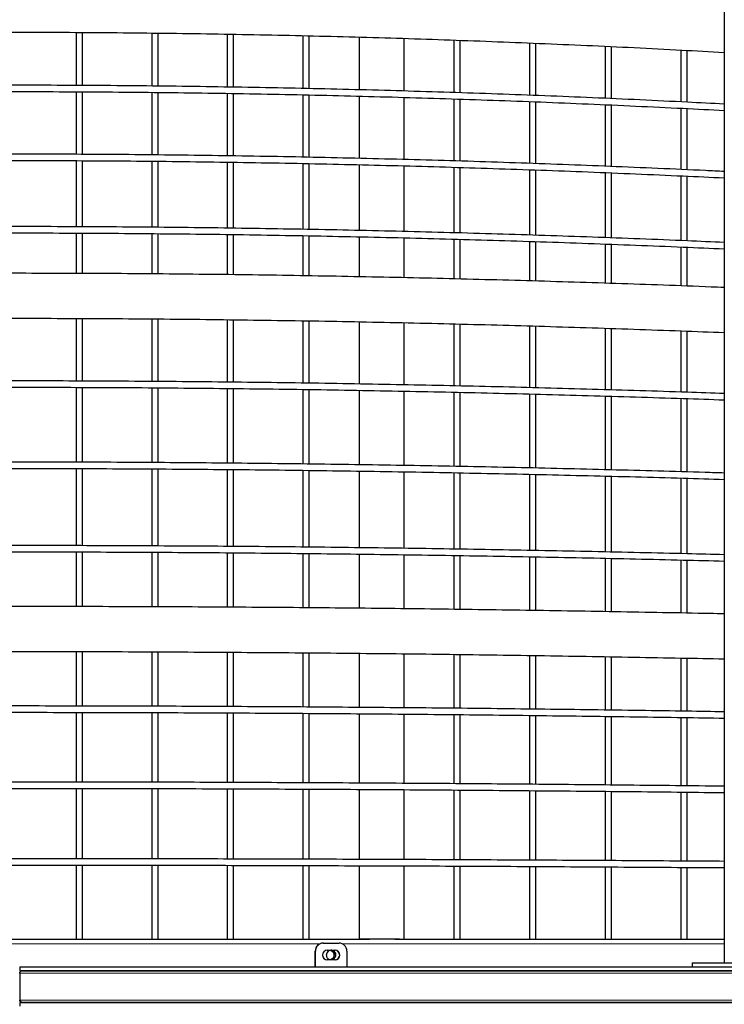
# Model space of a CAD drawing. Units: millimetres. Extents: x 4315 to 18493, y 4489 to 13986.
# Drawn here: x 9150 to 10043, y 7549 to 8797 of the extents above; entities that cross this region are included whole.
import ezdxf

# ---------------------------------------------------------------- set-up
doc = ezdxf.new("R2010")
doc.units = ezdxf.units.MM
doc.header["$LTSCALE"] = 50

msp = doc.modelspace()

# ---------------------------------------------------------------- linework, layer by layer
at = {"color": 7, "linetype": 'Continuous', "lineweight": 25}
for p, q in [((10043.2, 9662), (10043.2, 7601.8)), ((9222, 8781.1), (9222, 8713.8)), ((9230, 8713.8), (9230, 8781)), ((9317.8, 8780.3), (9317.8, 8713.1)), ((9325.8, 8713), (9325.8, 8780.2)), ((9413.5, 8778.9), (9413.5, 8711.8)), ((9421.5, 8711.6), (9421.5, 8778.7)), ((9509.2, 8777), (9509.2, 8710)), ((9517.2, 8709.8), (9517.2, 8776.7)), ((9580.5, 8775.1), (9580.5, 8708.3)), ((9637.5, 8706.7), (9637.5, 8773.4)), ((9700.7, 8771.4), (9700.7, 8704.8)), ((9708.7, 8704.4), (9708.7, 8771)), ((9796.5, 8767.7), (9796.5, 8701.4)), ((9804.5, 8701), (9804.5, 8767.3)), ((9892.2, 8763.5), (9892.2, 8697.4)), ((9900.2, 8697), (9900.2, 8763.1)), ((9988, 8758.8), (9988, 8693)), ((9996, 8692.6), (9996, 8758.3)), ((9222, 8705.8), (9222, 8626.5)), ((9230, 8626.5), (9230, 8705.8)), ((9317.8, 8705), (9317.8, 8625.8)), ((9325.8, 8625.7), (9325.8, 8705)), ((9413.5, 8703.8), (9413.5, 8624.6)), ((9421.5, 8624.5), (9421.5, 8703.6)), ((9509.2, 8702), (9509.2, 8622.9)), ((9517.2, 8622.7), (9517.2, 8701.7)), ((9580.5, 8700.2), (9580.5, 8621.3)), ((9637.5, 8619.9), (9637.5, 8698.6)), ((9700.7, 8696.8), (9700.7, 8618.1)), ((9708.7, 8617.9), (9708.7, 8696.4)), ((9796.5, 8693.4), (9796.5, 8615)), ((9804.5, 8614.7), (9804.5, 8693)), ((9892.2, 8689.4), (9892.2, 8611.4)), ((9900.2, 8611.1), (9900.2, 8689.1)), ((9988, 8685), (9988, 8607.3)), ((9996, 8606.9), (9996, 8684.6)), ((9222, 8618.5), (9222, 8534.7)), ((9230, 8534.6), (9230, 8618.4)), ((9317.8, 8617.7), (9317.8, 8534)), ((9325.8, 8534), (9325.8, 8617.7)), ((9413.5, 8616.5), (9413.5, 8532.9)), ((9421.5, 8532.8), (9421.5, 8616.4)), ((9509.2, 8614.9), (9509.2, 8531.4)), ((9517.2, 8531.3), (9517.2, 8614.8)), ((9580.5, 8613.4), (9580.5, 8530.1)), ((9637.5, 8528.7), (9637.5, 8612)), ((9700.7, 8610.1), (9700.7, 8527)), ((9708.7, 8526.9), (9708.7, 8609.9)), ((9796.5, 8606.9), (9796.5, 8524.1)), ((9804.5, 8524), (9804.5, 8606.7)), ((9892.2, 8603.3), (9892.2, 8520.8)), ((9900.2, 8520.6), (9900.2, 8603.1)), ((9988, 8599.3), (9988, 8517.1)), ((9996, 8516.8), (9996, 8598.9)), ((9222, 8526.7), (9222, 8475.6)), ((9230, 8475.5), (9230, 8526.7)), ((9317.8, 8526.1), (9317.8, 8475)), ((9325.8, 8474.9), (9325.8, 8526)), ((9413.5, 8525), (9413.5, 8474)), ((9421.5, 8473.9), (9421.5, 8524.9)), ((9509.2, 8523.5), (9509.2, 8472.6)), ((9517.2, 8472.5), (9517.2, 8523.3)), ((9580.5, 8522), (9580.5, 8471.3)), ((9637.5, 8470.1), (9637.5, 8520.7)), ((9700.7, 8519.1), (9700.7, 8468.7)), ((9708.7, 8468.5), (9708.7, 8518.8)), ((9796.5, 8516.2), (9796.5, 8466.1)), ((9804.5, 8465.8), (9804.5, 8515.9)), ((9892.2, 8512.9), (9892.2, 8463.2)), ((9900.2, 8462.9), (9900.2, 8512.5)), ((9988, 8509.1), (9988, 8459.8)), ((9996, 8459.5), (9996, 8508.8)), ((9222, 8418.5), (9222, 8339.2)), ((9230, 8339.2), (9230, 8418.5)), ((9317.8, 8417.9), (9317.8, 8338.7)), ((9325.8, 8338.6), (9325.8, 8417.9)), ((9413.5, 8416.9), (9413.5, 8337.8)), ((9421.5, 8337.7), (9421.5, 8416.8)), ((9509.2, 8415.6), (9509.2, 8336.6)), ((9517.2, 8336.5), (9517.2, 8415.4)), ((9580.5, 8414.3), (9580.5, 8335.4)), ((9637.5, 8334.4), (9637.5, 8413.2)), ((9700.7, 8411.7), (9700.7, 8333.1)), ((9708.7, 8332.9), (9708.7, 8411.5)), ((9796.5, 8409.1), (9796.5, 8330.8)), ((9804.5, 8330.6), (9804.5, 8408.9)), ((9892.2, 8406.1), (9892.2, 8328.2)), ((9900.2, 8328), (9900.2, 8405.9)), ((9988, 8402.8), (9988, 8325.2)), ((9996, 8325), (9996, 8402.5)), ((9222, 8331.1), (9222, 8236.3)), ((9230, 8236.3), (9230, 8331.1)), ((9317.8, 8330.6), (9317.8, 8235.8)), ((9325.8, 8235.8), (9325.8, 8330.6)), ((9413.5, 8329.8), (9413.5, 8235.1)), ((9421.5, 8235), (9421.5, 8329.7)), ((9509.2, 8328.6), (9509.2, 8234)), ((9517.2, 8234), (9517.2, 8328.4)), ((9580.5, 8327.5), (9580.5, 8233.1)), ((9637.5, 8232.2), (9637.5, 8326.4)), ((9700.7, 8325.1), (9700.7, 8231)), ((9708.7, 8230.9), (9708.7, 8324.9)), ((9796.5, 8322.8), (9796.5, 8229.1)), ((9804.5, 8228.9), (9804.5, 8322.6)), ((9892.2, 8320.2), (9892.2, 8226.8)), ((9900.2, 8226.6), (9900.2, 8320)), ((9988, 8317.2), (9988, 8224.2)), ((9996, 8224), (9996, 8317)), ((9222, 8228.3), (9222, 8130.6)), ((9230, 8130.6), (9230, 8228.3)), ((9317.8, 8227.9), (9317.8, 8130.3)), ((9325.8, 8130.2), (9325.8, 8227.8)), ((9413.5, 8227.1), (9413.5, 8129.6)), ((9421.5, 8129.6), (9421.5, 8227.1)), ((9509.2, 8226.1), (9509.2, 8128.7)), ((9517.2, 8128.7), (9517.2, 8226)), ((9580.5, 8225.1), (9580.5, 8127.9)), ((9637.5, 8127.1), (9637.5, 8224.2)), ((9700.7, 8223), (9700.7, 8126.2)), ((9708.7, 8126.1), (9708.7, 8222.9)), ((9796.5, 8221), (9796.5, 8124.5)), ((9804.5, 8124.4), (9804.5, 8220.9)), ((9892.2, 8218.8), (9892.2, 8122.6)), ((9900.2, 8122.4), (9900.2, 8218.6)), ((9988, 8216.2), (9988, 8120.4)), ((9996, 8120.2), (9996, 8216)), ((9222, 8122.6), (9222, 8053.4)), ((9230, 8053.3), (9230, 8122.6)), ((9317.8, 8122.3), (9317.8, 8053.1)), ((9325.8, 8053), (9325.8, 8122.2)), ((9413.5, 8121.6), (9413.5, 8052.6)), ((9421.5, 8052.5), (9421.5, 8121.6)), ((9509.2, 8120.8), (9509.2, 8051.8)), ((9517.2, 8051.8), (9517.2, 8120.7)), ((9580.5, 8119.9), (9580.5, 8051.2)), ((9637.5, 8050.6), (9637.5, 8119.1)), ((9700.7, 8118.2), (9700.7, 8049.8)), ((9708.7, 8049.7), (9708.7, 8118.1)), ((9796.5, 8116.5), (9796.5, 8048.5)), ((9804.5, 8048.4), (9804.5, 8116.4)), ((9892.2, 8114.6), (9892.2, 8047)), ((9900.2, 8046.8), (9900.2, 8114.4)), ((9988, 8112.5), (9988, 8045.2)), ((9996, 8045.1), (9996, 8112.3)), ((9222, 7996.4), (9222, 7927.3)), ((9230, 7927.3), (9230, 7996.4)), ((9317.8, 7996.1), (9317.8, 7927.1)), ((9325.8, 7927.1), (9325.8, 7996.1)), ((9413.5, 7995.6), (9413.5, 7926.7)), ((9421.5, 7926.6), (9421.5, 7995.5)), ((9509.2, 7994.9), (9509.2, 7926.1)), ((9517.2, 7926.1), (9517.2, 7994.8)), ((9580.5, 7994.2), (9580.5, 7925.6)), ((9637.5, 7925.1), (9637.5, 7993.6)), ((9700.7, 7992.8), (9700.7, 7924.5)), ((9708.7, 7924.4), (9708.7, 7992.7)), ((9796.5, 7991.5), (9796.5, 7923.5)), ((9804.5, 7923.3), (9804.5, 7991.4)), ((9892.2, 7989.9), (9892.2, 7922.3)), ((9900.2, 7922.1), (9900.2, 7989.8)), ((9988, 7988.2), (9988, 7920.9)), ((9996, 7920.8), (9996, 7988.1)), ((9222, 7919.3), (9222, 7831)), ((9230, 7830.9), (9230, 7919.3)), ((9317.8, 7919.1), (9317.8, 7830.8)), ((9325.8, 7830.8), (9325.8, 7919)), ((9413.5, 7918.7), (9413.5, 7830.5)), ((9421.5, 7830.5), (9421.5, 7918.6)), ((9509.2, 7918.1), (9509.2, 7830.1)), ((9517.2, 7830), (9517.2, 7918)), ((9580.5, 7917.6), (9580.5, 7829.7)), ((9637.5, 7829.4), (9637.5, 7917.1)), ((9700.7, 7916.5), (9700.7, 7828.9)), ((9708.7, 7828.8), (9708.7, 7916.4)), ((9796.5, 7915.5), (9796.5, 7828.2)), ((9804.5, 7828.1), (9804.5, 7915.4)), ((9892.2, 7914.3), (9892.2, 7827.3)), ((9900.2, 7827.2), (9900.2, 7914.1)), ((9988, 7912.9), (9988, 7826.3)), ((9996, 7826.2), (9996, 7912.8)), ((9222, 7822.9), (9222, 7733.8)), ((9230, 7733.8), (9230, 7822.9)), ((9317.8, 7822.8), (9317.8, 7733.7)), ((9325.8, 7733.7), (9325.8, 7822.8)), ((9413.5, 7822.5), (9413.5, 7733.5)), ((9421.5, 7733.5), (9421.5, 7822.5)), ((9509.2, 7822.1), (9509.2, 7733.2)), ((9517.2, 7733.2), (9517.2, 7822)), ((9580.5, 7821.7), (9580.5, 7733)), ((9637.5, 7732.8), (9637.5, 7821.4)), ((9700.7, 7820.9), (9700.7, 7732.5)), ((9708.7, 7732.5), (9708.7, 7820.8)), ((9796.5, 7820.2), (9796.5, 7732)), ((9804.5, 7732), (9804.5, 7820.1)), ((9892.2, 7819.3), (9892.2, 7731.5)), ((9900.2, 7731.4), (9900.2, 7819.2)), ((9988, 7818.3), (9988, 7730.9)), ((9996, 7730.8), (9996, 7818.2)), ((9222, 7725.8), (9222, 7631.9)), ((9230, 7631.9), (9230, 7725.8)), ((9317.8, 7725.7), (9317.8, 7631.9)), ((9325.8, 7631.9), (9325.8, 7725.6)), ((9413.5, 7725.5), (9413.5, 7631.9)), ((9421.5, 7631.9), (9421.5, 7725.5)), ((9509.2, 7725.2), (9509.2, 7631.9)), ((9517.2, 7631.9), (9517.2, 7725.2)), ((9580.5, 7725), (9580.5, 7631.9)), ((9637.5, 7631.9), (9637.5, 7724.8)), ((9700.7, 7724.5), (9700.7, 7631.9)), ((9708.7, 7631.8), (9708.7, 7724.5)), ((9796.5, 7724), (9796.5, 7631.9)), ((9804.5, 7631.8), (9804.5, 7724)), ((9892.2, 7723.5), (9892.2, 7631.9)), ((9900.2, 7631.9), (9900.2, 7723.4)), ((9988, 7722.9), (9988, 7631.9)), ((9996, 7631.9), (9996, 7722.8)), ((9134.2, 7631.8), (9222.1, 7631.8)), ((9229.9, 7631.8), (9317.9, 7631.8)), ((9326.1, 7631.8), (9413.6, 7631.8)), ((9421.8, 7631.8), (9509.3, 7631.8)), ((9517.5, 7631.8), (9593.9, 7631.8)), ((9535, 7626.8), (9535.1, 7626.8)), ((9535.1, 7626.8), (9555.1, 7626.8)), ((9626, 7631.8), (9700.8, 7631.8)), ((9709, 7631.8), (9796.5, 7631.8)), ((9804.8, 7631.8), (9892.3, 7631.8)), ((9900.5, 7631.8), (9988, 7631.8)), ((9996.3, 7631.8), (10043.2, 7631.8)), ((9525, 7596.8), (9525, 7616.8)), ((9525.2, 7596.8), (9525.2, 7616.8)), ((9540.1, 7617.8), (9550.1, 7617.8)), ((9565.1, 7616.8), (9565.1, 7596.8)), ((9550.1, 7605.8), (9540.1, 7605.8)), ((10002.7, 7601.8), (10002.7, 7596.8)), ((10002.7, 7601.8), (10172.7, 7601.8)), ((9150.5, 7596.8), (9150.5, 7591.8)), ((9150.5, 7596.8), (11950.5, 7596.8)), ((9150.5, 7588.8), (9150.5, 7554.8)), ((9150.5, 7551.8), (9150.5, 7546.8)), ((9150.5, 7551.8), (11950.5, 7551.8)), ((12684.7, 7551.8), (9153.5, 7551.8))]:
    msp.add_line(p, q, dxfattribs=at)
at = {"color": 7, "linetype": 'Continuous', "lineweight": 18}
for p, q in [((8659.5, 7625.8), (9530.6, 7625.8)), ((9559.5, 7625.8), (10043.2, 7625.8)), ((9525.2, 7616.8), (9525, 7616.8)), ((12684, 7588.8), (9150.5, 7588.8)), ((12684, 7554.8), (9150.5, 7554.8))]:
    msp.add_line(p, q, dxfattribs=at)
at = {"color": 7, "linetype": 'Continuous', "lineweight": 25, "flags": 128}
for points in [[(9150.5, 7591.8), (9209.6, 7591.8), (9268.7, 7591.8), (9327.8, 7591.8), (9386.9, 7591.8), (9446, 7591.8), (9505.1, 7591.8), (9564.1, 7591.8), (9623.2, 7591.8), (9682.3, 7591.8), (9741.3, 7591.8), (9800.3, 7591.8), (9859.3, 7591.8), (9918.3, 7591.8), (9977.2, 7591.8), (10036.1, 7591.8), (10095, 7591.8)], [(10098.8, 7591.8), (10039.9, 7591.8), (9980.9, 7591.8), (9921.9, 7591.8), (9862.9, 7591.8), (9803.9, 7591.8), (9744.8, 7591.8), (9685.7, 7591.8), (9626.6, 7591.8), (9567.5, 7591.8), (9508.4, 7591.8), (9449.2, 7591.8), (9390.1, 7591.8), (9330.9, 7591.8), (9271.8, 7591.8), (9212.6, 7591.8), (9153.5, 7591.8)]]:
    msp.add_lwpolyline(points, dxfattribs=at)
at = {"color": 7, "linetype": 'Continuous', "lineweight": 25}
for centre, radius, start, end in [((9535, 7616.9), 10, 90.0202, 180.0202), ((9535.2, 7616.9), 10, 90.0199, 180.0198), ((9555.1, 7616.9), 10, 359.9798, 89.9798), ((9540.1, 7611.8), 6, 90.0324, 269.9676), ((9549.9, 7611.8), 6, 270.0332, 89.9668), ((9550.1, 7611.8), 6, 270.032, 89.968), ((9153.5, 7588.8), 3, 90, 180), ((9153.5, 7554.8), 3, 180, 270)]:
    msp.add_arc(centre, radius, start, end, dxfattribs=at)
for points, knots in [([(8217.4, 8755.6), (8225.6, 8756.1), (8254, 8757.7), (8302.3, 8760.2), (8362.5, 8763.2), (8422.7, 8765.9), (8482.9, 8768.4), (8543.1, 8770.7), (8603.3, 8772.8), (8663.5, 8774.6), (8723.8, 8776.2), (8784.1, 8777.6), (8844.3, 8778.8), (8904.6, 8779.7), (8964.9, 8780.4), (9025.2, 8780.9), (9085.5, 8781.2), (9145.8, 8781.3), (9206.1, 8781.1), (9266.4, 8780.7), (9326.7, 8780.1), (9387, 8779.3), (9447.3, 8778.2), (9507.6, 8776.9), (9567.8, 8775.4), (9628.1, 8773.7), (9688.3, 8771.7), (9748.5, 8769.5), (9808.7, 8767.1), (9868.9, 8764.5), (9929.1, 8761.7), (9987.2, 8758.7), (10025.2, 8756.6), (10043.2, 8755.6)], [0, 0, 0, 0, 0.013634, 0.046625, 0.079616, 0.112608, 0.145599, 0.17859, 0.211582, 0.244573, 0.277565, 0.310556, 0.343548, 0.376539, 0.40953, 0.442522, 0.475513, 0.508505, 0.541496, 0.574488, 0.607479, 0.640471, 0.673462, 0.706453, 0.739445, 0.772436, 0.805428, 0.838419, 0.871411, 0.904402, 0.937393, 0.970385, 1, 1, 1, 1]), ([(10043.2, 8690.1), (10027.6, 8690.9), (9992, 8692.7), (9936.4, 8695.4), (9876.2, 8698.1), (9816, 8700.6), (9755.7, 8702.8), (9695.5, 8704.9), (9635.2, 8706.7), (9574.9, 8708.4), (9514.7, 8709.8), (9454.4, 8711), (9394.1, 8712), (9333.7, 8712.8), (9273.4, 8713.4), (9213.1, 8713.8), (9152.8, 8714), (9092.4, 8714), (9032.1, 8713.7), (8971.8, 8713.3), (8911.5, 8712.6), (8851.2, 8711.8), (8790.9, 8710.7), (8730.6, 8709.4), (8670.3, 8708), (8610, 8706.3), (8549.7, 8704.4), (8489.5, 8702.3), (8429.3, 8699.9), (8369.1, 8697.4), (8308.9, 8694.7), (8258.3, 8692.2), (8227.8, 8690.6), (8217.4, 8690.1)], [0, 0, 0, 0, 0.025616, 0.058622, 0.091627, 0.124633, 0.157639, 0.190644, 0.22365, 0.256655, 0.289661, 0.322667, 0.355672, 0.388678, 0.421683, 0.454689, 0.487695, 0.5207, 0.553706, 0.586711, 0.619717, 0.652723, 0.685728, 0.718734, 0.751739, 0.784745, 0.817751, 0.850756, 0.883762, 0.916767, 0.949773, 0.982779, 1, 1, 1, 1]), ([(8217.4, 8682.1), (8226.2, 8682.5), (8255.1, 8684.1), (8304.1, 8686.4), (8364.2, 8689.2), (8424.4, 8691.7), (8484.6, 8694.1), (8544.8, 8696.2), (8605.1, 8698.1), (8665.3, 8699.8), (8725.6, 8701.3), (8785.9, 8702.6), (8846.1, 8703.7), (8906.4, 8704.6), (8966.7, 8705.3), (9027, 8705.7), (9087.3, 8706), (9147.6, 8706), (9207.9, 8705.8), (9268.2, 8705.5), (9328.5, 8704.9), (9388.8, 8704.1), (9449.1, 8703.1), (9509.4, 8701.9), (9569.7, 8700.5), (9629.9, 8698.9), (9690.2, 8697), (9750.4, 8695), (9810.6, 8692.8), (9870.8, 8690.3), (9930.9, 8687.6), (9988.4, 8684.9), (10025.8, 8683), (10043.2, 8682.1)], [0, 0, 0, 0, 0.01459, 0.047583, 0.080577, 0.113571, 0.146565, 0.179558, 0.212552, 0.245546, 0.278539, 0.311533, 0.344527, 0.377521, 0.410514, 0.443508, 0.476502, 0.509496, 0.542489, 0.575483, 0.608477, 0.64147, 0.674464, 0.707458, 0.740452, 0.773445, 0.806439, 0.839433, 0.872427, 0.90542, 0.938414, 0.971408, 1, 1, 1, 1]), ([(10043.2, 8604.6), (10035.2, 8605), (10007.2, 8606.4), (9959.1, 8608.5), (9898.9, 8611.1), (9838.7, 8613.4), (9778.5, 8615.6), (9718.3, 8617.6), (9658, 8619.3), (9597.7, 8620.9), (9537.5, 8622.3), (9477.2, 8623.5), (9416.9, 8624.5), (9356.5, 8625.3), (9296.2, 8626), (9235.9, 8626.4), (9175.6, 8626.6), (9115.3, 8626.7), (9054.9, 8626.5), (8994.6, 8626.2), (8934.3, 8625.7), (8874, 8625), (8813.7, 8624), (8753.4, 8622.9), (8693.1, 8621.6), (8632.8, 8620.2), (8572.5, 8618.5), (8512.3, 8616.6), (8452.1, 8614.5), (8391.9, 8612.3), (8331.7, 8609.8), (8273.5, 8607.3), (8235.4, 8605.5), (8217.4, 8604.6)], [0, 0, 0, 0, 0.013136, 0.046142, 0.079147, 0.112152, 0.145158, 0.178163, 0.211169, 0.244174, 0.277179, 0.310185, 0.34319, 0.376196, 0.409201, 0.442206, 0.475212, 0.508217, 0.541222, 0.574228, 0.607233, 0.640239, 0.673244, 0.706249, 0.739255, 0.77226, 0.805266, 0.838271, 0.871276, 0.904282, 0.937287, 0.970293, 1, 1, 1, 1]), ([(8217.4, 8596.6), (8226.2, 8597), (8255.1, 8598.4), (8304, 8600.6), (8364.2, 8603.2), (8424.4, 8605.5), (8484.6, 8607.7), (8544.8, 8609.6), (8605, 8611.4), (8665.3, 8613), (8725.6, 8614.4), (8785.8, 8615.6), (8846.1, 8616.6), (8906.4, 8617.4), (8966.7, 8618), (9027, 8618.4), (9087.3, 8618.6), (9147.6, 8618.7), (9207.9, 8618.5), (9268.2, 8618.2), (9328.5, 8617.7), (9388.8, 8616.9), (9449.1, 8616), (9509.4, 8614.9), (9569.6, 8613.6), (9629.9, 8612.1), (9690.1, 8610.4), (9750.4, 8608.5), (9810.6, 8606.5), (9870.8, 8604.2), (9930.9, 8601.7), (9988.4, 8599.2), (10025.8, 8597.4), (10043.2, 8596.6)], [0, 0, 0, 0, 0.01457, 0.047564, 0.080558, 0.113552, 0.146546, 0.17954, 0.212534, 0.245528, 0.278522, 0.311516, 0.34451, 0.377504, 0.410498, 0.443492, 0.476486, 0.50948, 0.542474, 0.575468, 0.608462, 0.641456, 0.67445, 0.707444, 0.740438, 0.773432, 0.806425, 0.839419, 0.872413, 0.905407, 0.938401, 0.971395, 1, 1, 1, 1]), ([(10043.2, 8514.7), (10027.6, 8515.4), (9992, 8517), (9936.3, 8519.2), (9876.1, 8521.5), (9815.9, 8523.5), (9755.6, 8525.4), (9695.4, 8527.2), (9635.1, 8528.7), (9574.8, 8530.1), (9514.6, 8531.3), (9454.3, 8532.3), (9394, 8533.2), (9333.6, 8533.9), (9273.3, 8534.4), (9213, 8534.7), (9152.7, 8534.9), (9092.4, 8534.8), (9032, 8534.6), (8971.7, 8534.3), (8911.4, 8533.7), (8851.1, 8533), (8790.8, 8532.1), (8730.5, 8531), (8670.2, 8529.8), (8609.9, 8528.3), (8549.7, 8526.7), (8489.4, 8525), (8429.2, 8523), (8369, 8520.9), (8308.8, 8518.6), (8258.3, 8516.5), (8227.8, 8515.2), (8217.4, 8514.7)], [0, 0, 0, 0, 0.0256721, 0.0586772, 0.0916822, 0.1246874, 0.1576924, 0.1906975, 0.2237025, 0.2567077, 0.2897127, 0.3227178, 0.3557229, 0.388728, 0.421733, 0.4547381, 0.4877431, 0.5207482, 0.5537533, 0.5867583, 0.6197634, 0.6527684, 0.6857736, 0.7187786, 0.7517837, 0.7847888, 0.8177938, 0.8507989, 0.883804, 0.9168091, 0.9498141, 0.9828192, 1, 1, 1, 1]), ([(8217.4, 8506.7), (8226.2, 8507.1), (8255.1, 8508.4), (8304, 8510.4), (8364.2, 8512.7), (8424.4, 8514.8), (8484.6, 8516.8), (8544.8, 8518.6), (8605, 8520.2), (8665.3, 8521.7), (8725.5, 8522.9), (8785.8, 8524), (8846.1, 8524.9), (8906.4, 8525.7), (8966.7, 8526.2), (9027, 8526.6), (9087.3, 8526.8), (9147.6, 8526.9), (9207.9, 8526.7), (9268.2, 8526.4), (9328.5, 8525.9), (9388.8, 8525.3), (9449.1, 8524.4), (9509.3, 8523.4), (9569.6, 8522.2), (9629.9, 8520.9), (9690.1, 8519.3), (9750.3, 8517.6), (9810.5, 8515.7), (9870.7, 8513.6), (9930.9, 8511.4), (9988.4, 8509.1), (10025.8, 8507.5), (10043.2, 8506.7)], [0, 0, 0, 0, 0.014552, 0.047546, 0.08054, 0.113535, 0.146529, 0.179523, 0.212517, 0.245512, 0.278506, 0.3115, 0.344494, 0.377489, 0.410483, 0.443477, 0.476472, 0.509466, 0.54246, 0.575454, 0.608449, 0.641443, 0.674437, 0.707431, 0.740426, 0.77342, 0.806414, 0.839408, 0.872403, 0.905397, 0.938391, 0.971385, 1, 1, 1, 1]), ([(10043.2, 8457.6), (10037.6, 8457.8), (10011.9, 8458.9), (9966.2, 8460.6), (9905.9, 8462.7), (9845.6, 8464.6), (9785.2, 8466.4), (9724.9, 8468), (9664.5, 8469.5), (9604.1, 8470.8), (9543.7, 8472), (9483.3, 8473), (9422.9, 8473.9), (9362.4, 8474.5), (9302, 8475.1), (9241.6, 8475.4), (9181.1, 8475.6), (9120.7, 8475.7), (9060.2, 8475.6), (8999.8, 8475.3), (8939.3, 8474.9), (8878.9, 8474.3), (8818.5, 8473.6), (8758.1, 8472.7), (8697.7, 8471.7), (8637.3, 8470.4), (8576.9, 8469.1), (8516.5, 8467.5), (8456.2, 8465.9), (8395.8, 8464), (8335.5, 8462), (8276, 8459.9), (8236.6, 8458.4), (8217.4, 8457.6)], [0, 0, 0, 0, 0.009193, 0.042264, 0.075335, 0.108405, 0.141476, 0.174547, 0.207618, 0.240689, 0.27376, 0.30683, 0.339901, 0.372972, 0.406043, 0.439113, 0.472184, 0.505255, 0.538326, 0.571397, 0.604467, 0.637538, 0.670609, 0.70368, 0.73675, 0.769821, 0.802892, 0.835963, 0.869034, 0.902105, 0.935175, 0.968246, 1, 1, 1, 1]), ([(8217.4, 8400.6), (8225.3, 8400.9), (8253.3, 8402), (8301.4, 8403.8), (8361.5, 8405.9), (8421.7, 8407.8), (8481.9, 8409.6), (8542.2, 8411.2), (8602.4, 8412.7), (8662.7, 8414), (8722.9, 8415.1), (8783.2, 8416.1), (8843.5, 8416.9), (8903.8, 8417.6), (8964.1, 8418.1), (9024.4, 8418.5), (9084.7, 8418.7), (9145.1, 8418.7), (9205.4, 8418.6), (9265.7, 8418.3), (9326, 8417.9), (9386.3, 8417.3), (9446.6, 8416.5), (9506.9, 8415.6), (9567.2, 8414.6), (9627.4, 8413.3), (9687.7, 8412), (9747.9, 8410.4), (9808.1, 8408.7), (9868.3, 8406.9), (9928.5, 8404.9), (9986.8, 8402.8), (10025, 8401.3), (10043.2, 8400.6)], [0, 0, 0, 0, 0.0131, 0.046099, 0.079098, 0.112097, 0.145096, 0.178095, 0.211094, 0.244093, 0.277092, 0.310091, 0.34309, 0.376089, 0.409088, 0.442087, 0.475086, 0.508085, 0.541084, 0.574083, 0.607082, 0.640081, 0.67308, 0.706079, 0.739078, 0.772077, 0.805076, 0.838075, 0.871074, 0.904073, 0.937072, 0.970071, 1, 1, 1, 1]), ([(10043.2, 8323.3), (10027.6, 8323.8), (9991.9, 8325.1), (9936.2, 8326.8), (9876, 8328.6), (9815.8, 8330.3), (9755.5, 8331.8), (9695.3, 8333.2), (9635, 8334.4), (9574.8, 8335.5), (9514.5, 8336.5), (9454.2, 8337.3), (9393.9, 8338), (9333.6, 8338.5), (9273.3, 8338.9), (9212.9, 8339.2), (9152.6, 8339.3), (9092.3, 8339.3), (9032, 8339.1), (8971.6, 8338.8), (8911.3, 8338.4), (8851, 8337.8), (8790.7, 8337.1), (8730.4, 8336.3), (8670.1, 8335.3), (8609.9, 8334.1), (8549.6, 8332.9), (8489.4, 8331.4), (8429.2, 8329.9), (8369, 8328.2), (8308.8, 8326.4), (8258.2, 8324.7), (8227.8, 8323.6), (8217.4, 8323.3)], [0, 0, 0, 0, 0.02572, 0.058724, 0.091728, 0.124732, 0.157737, 0.190741, 0.223745, 0.25675, 0.289754, 0.322758, 0.355762, 0.388767, 0.421771, 0.454775, 0.487779, 0.520784, 0.553788, 0.586792, 0.619796, 0.652801, 0.685805, 0.718809, 0.751813, 0.784818, 0.817822, 0.850826, 0.88383, 0.916835, 0.949839, 0.982843, 1, 1, 1, 1]), ([(8217.4, 8315.3), (8226.2, 8315.6), (8255, 8316.6), (8303.9, 8318.2), (8364.1, 8320), (8424.3, 8321.8), (8484.5, 8323.3), (8544.7, 8324.7), (8605, 8326), (8665.2, 8327.2), (8725.5, 8328.2), (8785.7, 8329.1), (8846, 8329.8), (8906.3, 8330.4), (8966.6, 8330.8), (9026.9, 8331.1), (9087.2, 8331.3), (9147.5, 8331.3), (9207.8, 8331.2), (9268.1, 8331), (9328.4, 8330.6), (9388.7, 8330), (9449, 8329.4), (9509.3, 8328.6), (9569.6, 8327.6), (9629.8, 8326.5), (9690.1, 8325.3), (9750.3, 8323.9), (9810.5, 8322.4), (9870.7, 8320.8), (9930.9, 8319), (9988.4, 8317.2), (10025.8, 8315.9), (10043.2, 8315.3)], [0, 0, 0, 0, 0.0145179, 0.047513, 0.080508, 0.1135031, 0.1464981, 0.1794932, 0.2124883, 0.2454833, 0.2784784, 0.3114735, 0.3444686, 0.3774637, 0.4104587, 0.4434538, 0.4764489, 0.509444, 0.542439, 0.5754341, 0.6084292, 0.6414243, 0.6744193, 0.7074144, 0.7404095, 0.7734046, 0.8063996, 0.8393948, 0.8723898, 0.9053848, 0.93838, 0.971375, 1, 1, 1, 1]), ([(10043.2, 8222.5), (10035.1, 8222.8), (10007.1, 8223.7), (9958.9, 8225), (9898.7, 8226.6), (9838.5, 8228.1), (9778.3, 8229.5), (9718.1, 8230.7), (9657.8, 8231.8), (9597.5, 8232.8), (9537.3, 8233.7), (9477, 8234.4), (9416.7, 8235.1), (9356.4, 8235.6), (9296.1, 8236), (9235.7, 8236.3), (9175.4, 8236.4), (9115.1, 8236.4), (9054.8, 8236.3), (8994.4, 8236.1), (8934.1, 8235.8), (8873.8, 8235.3), (8813.5, 8234.8), (8753.2, 8234.1), (8692.9, 8233.3), (8632.7, 8232.3), (8572.4, 8231.3), (8512.2, 8230.1), (8451.9, 8228.8), (8391.7, 8227.4), (8331.5, 8225.8), (8273.4, 8224.2), (8235.4, 8223.1), (8217.4, 8222.5)], [0, 0, 0, 0, 0.013253, 0.046257, 0.079261, 0.112265, 0.145268, 0.178272, 0.211276, 0.24428, 0.277283, 0.310287, 0.343291, 0.376295, 0.409298, 0.442302, 0.475306, 0.50831, 0.541314, 0.574317, 0.607321, 0.640325, 0.673329, 0.706332, 0.739336, 0.77234, 0.805344, 0.838347, 0.871351, 0.904355, 0.937359, 0.970363, 1, 1, 1, 1]), ([(8217.4, 8214.5), (8226.2, 8214.8), (8255, 8215.7), (8303.9, 8217.1), (8364.1, 8218.7), (8424.3, 8220.1), (8484.5, 8221.5), (8544.7, 8222.7), (8604.9, 8223.9), (8665.2, 8224.8), (8725.5, 8225.7), (8785.7, 8226.5), (8846, 8227.1), (8906.3, 8227.6), (8966.6, 8228), (9026.9, 8228.3), (9087.2, 8228.4), (9147.5, 8228.4), (9207.8, 8228.3), (9268.1, 8228.1), (9328.4, 8227.8), (9388.7, 8227.3), (9449, 8226.8), (9509.3, 8226.1), (9569.6, 8225.2), (9629.8, 8224.3), (9690.1, 8223.2), (9750.3, 8222), (9810.5, 8220.7), (9870.7, 8219.3), (9930.9, 8217.8), (9988.4, 8216.2), (10025.8, 8215.1), (10043.2, 8214.5)], [0, 0, 0, 0, 0.014503, 0.047498, 0.080494, 0.113489, 0.146485, 0.17948, 0.212476, 0.245472, 0.278467, 0.311463, 0.344458, 0.377454, 0.41045, 0.443445, 0.476441, 0.509436, 0.542432, 0.575427, 0.608423, 0.641419, 0.674414, 0.70741, 0.740405, 0.773401, 0.806397, 0.839392, 0.872388, 0.905383, 0.938379, 0.971374, 1, 1, 1, 1]), ([(10043.2, 8119), (10027.6, 8119.4), (9991.9, 8120.4), (9936.1, 8121.6), (9875.9, 8123), (9815.7, 8124.2), (9755.5, 8125.3), (9695.2, 8126.3), (9635, 8127.2), (9574.7, 8128), (9514.4, 8128.7), (9454.1, 8129.3), (9393.8, 8129.8), (9333.5, 8130.1), (9273.2, 8130.4), (9212.9, 8130.6), (9152.6, 8130.7), (9092.3, 8130.7), (9031.9, 8130.6), (8971.6, 8130.4), (8911.3, 8130.1), (8851, 8129.6), (8790.7, 8129.1), (8730.4, 8128.5), (8670.1, 8127.8), (8609.9, 8126.9), (8549.6, 8126), (8489.4, 8125), (8429.1, 8123.9), (8368.9, 8122.6), (8308.8, 8121.3), (8258.2, 8120.1), (8227.8, 8119.3), (8217.4, 8119)], [0, 0, 0, 0, 0.0257568, 0.05876, 0.0917632, 0.1247664, 0.1577695, 0.1907727, 0.2237759, 0.256779, 0.2897823, 0.3227854, 0.3557886, 0.3887918, 0.421795, 0.4547981, 0.4878013, 0.5208044, 0.5538076, 0.5868107, 0.6198139, 0.6528171, 0.6858203, 0.7188235, 0.7518266, 0.7848298, 0.817833, 0.8508362, 0.8838393, 0.9168425, 0.9498457, 0.9828489, 1, 1, 1, 1]), ([(8217.4, 8111), (8226.2, 8111.3), (8255, 8112), (8303.9, 8113.2), (8364.1, 8114.5), (8424.2, 8115.8), (8484.5, 8116.9), (8544.7, 8117.9), (8604.9, 8118.9), (8665.2, 8119.7), (8725.4, 8120.4), (8785.7, 8121.1), (8846, 8121.6), (8906.3, 8122), (8966.6, 8122.3), (9026.9, 8122.6), (9087.2, 8122.7), (9147.5, 8122.7), (9207.8, 8122.6), (9268.1, 8122.5), (9328.4, 8122.2), (9388.7, 8121.8), (9449, 8121.3), (9509.3, 8120.7), (9569.6, 8120), (9629.8, 8119.2), (9690.1, 8118.3), (9750.3, 8117.4), (9810.5, 8116.3), (9870.7, 8115.1), (9930.9, 8113.8), (9988.4, 8112.4), (10025.8, 8111.5), (10043.2, 8111)], [0, 0, 0, 0, 0.014488, 0.047485, 0.080481, 0.113477, 0.146473, 0.179469, 0.212465, 0.245461, 0.278458, 0.311454, 0.34445, 0.377446, 0.410442, 0.443438, 0.476435, 0.509431, 0.542427, 0.575423, 0.608419, 0.641415, 0.674412, 0.707408, 0.740404, 0.7734, 0.806396, 0.839392, 0.872388, 0.905385, 0.938381, 0.971377, 1, 1, 1, 1]), ([(10043.2, 8044.1), (10037.2, 8044.2), (10011.2, 8044.8), (9965.1, 8045.6), (9904.8, 8046.7), (9844.5, 8047.7), (9784.2, 8048.7), (9723.9, 8049.5), (9663.5, 8050.3), (9603.2, 8051), (9542.8, 8051.6), (9482.4, 8052.1), (9422, 8052.5), (9361.6, 8052.9), (9301.2, 8053.1), (9240.8, 8053.3), (9180.4, 8053.4), (9120, 8053.5), (9059.5, 8053.4), (8999.1, 8053.3), (8938.7, 8053.1), (8878.3, 8052.8), (8817.9, 8052.4), (8757.5, 8051.9), (8697.1, 8051.4), (8636.8, 8050.7), (8576.4, 8050), (8516.1, 8049.2), (8455.7, 8048.4), (8395.4, 8047.4), (8335.2, 8046.4), (8275.8, 8045.3), (8236.5, 8044.5), (8217.4, 8044.1)], [0, 0, 0, 0, 0.0098179, 0.0428735, 0.0759291, 0.1089845, 0.1420401, 0.1750956, 0.2081511, 0.2412065, 0.274262, 0.3073175, 0.3403729, 0.3734284, 0.4064838, 0.4395392, 0.4725946, 0.50565, 0.5387054, 0.5717609, 0.6048162, 0.6378717, 0.6709271, 0.7039826, 0.737038, 0.7700935, 0.8031489, 0.8362044, 0.8692599, 0.9023154, 0.9353709, 0.9684265, 1, 1, 1, 1]), ([(8217.4, 7987.1), (8225.1, 7987.2), (8252.8, 7987.8), (8300.6, 7988.7), (8360.8, 7989.8), (8421, 7990.8), (8481.3, 7991.7), (8541.5, 7992.6), (8601.8, 7993.3), (8662.1, 7994), (8722.4, 7994.6), (8782.7, 7995.1), (8843, 7995.5), (8903.3, 7995.9), (8963.7, 7996.2), (9024, 7996.3), (9084.4, 7996.4), (9144.7, 7996.5), (9205, 7996.4), (9265.4, 7996.3), (9325.7, 7996), (9386.1, 7995.7), (9446.4, 7995.3), (9506.7, 7994.9), (9567, 7994.3), (9627.3, 7993.7), (9687.6, 7993), (9747.8, 7992.2), (9808.1, 7991.3), (9868.3, 7990.3), (9928.5, 7989.3), (9986.8, 7988.2), (10025, 7987.5), (10043.2, 7987.1)], [0, 0, 0, 0, 0.0126783, 0.0456925, 0.0787068, 0.1117211, 0.1447354, 0.1777498, 0.2107641, 0.2437784, 0.2767928, 0.3098072, 0.3428216, 0.375836, 0.4088504, 0.4418648, 0.4748793, 0.5078936, 0.5409081, 0.5739225, 0.6069369, 0.6399513, 0.6729657, 0.7059801, 0.7389945, 0.7720089, 0.8050233, 0.8380376, 0.871052, 0.9040663, 0.9370805, 0.9700949, 1, 1, 1, 1]), ([(10043.2, 7920), (10027.5, 7920.2), (9991.8, 7920.8), (9936.1, 7921.6), (9875.9, 7922.5), (9815.7, 7923.2), (9755.4, 7923.9), (9695.2, 7924.6), (9635, 7925.1), (9574.7, 7925.6), (9514.4, 7926.1), (9454.1, 7926.4), (9393.8, 7926.8), (9333.5, 7927), (9273.2, 7927.2), (9212.9, 7927.3), (9152.6, 7927.4), (9092.2, 7927.4), (9031.9, 7927.3), (8971.6, 7927.2), (8911.3, 7927), (8851, 7926.7), (8790.7, 7926.4), (8730.4, 7926), (8670.1, 7925.5), (8609.9, 7925), (8549.6, 7924.4), (8489.4, 7923.7), (8429.2, 7923), (8369, 7922.2), (8308.8, 7921.4), (8258.2, 7920.6), (8227.8, 7920.1), (8217.4, 7920)], [0, 0, 0, 0, 0.025782, 0.058784, 0.091786, 0.124788, 0.15779, 0.190792, 0.223794, 0.256796, 0.289798, 0.3228, 0.355802, 0.388804, 0.421806, 0.454808, 0.48781, 0.520812, 0.553814, 0.586816, 0.619818, 0.65282, 0.685822, 0.718823, 0.751825, 0.784827, 0.817829, 0.850831, 0.883833, 0.916835, 0.949837, 0.982839, 1, 1, 1, 1]), ([(8217.4, 7912), (8226.1, 7912.1), (8255, 7912.6), (8303.9, 7913.3), (8364, 7914.2), (8424.2, 7915), (8484.4, 7915.7), (8544.6, 7916.3), (8604.9, 7916.9), (8665.1, 7917.5), (8725.4, 7917.9), (8785.7, 7918.3), (8846, 7918.7), (8906.3, 7918.9), (8966.6, 7919.1), (9026.9, 7919.3), (9087.2, 7919.4), (9147.5, 7919.4), (9207.8, 7919.3), (9268.1, 7919.2), (9328.4, 7919), (9388.7, 7918.8), (9449, 7918.5), (9509.3, 7918.1), (9569.6, 7917.7), (9629.8, 7917.2), (9690.1, 7916.6), (9750.3, 7916), (9810.5, 7915.3), (9870.7, 7914.5), (9930.9, 7913.7), (9988.4, 7912.9), (10025.8, 7912.3), (10043.2, 7912)], [0, 0, 0, 0, 0.014465, 0.047462, 0.080459, 0.113457, 0.146454, 0.179451, 0.212449, 0.245446, 0.278444, 0.311441, 0.344438, 0.377436, 0.410433, 0.44343, 0.476428, 0.509425, 0.542423, 0.57542, 0.608417, 0.641415, 0.674412, 0.70741, 0.740407, 0.773404, 0.806402, 0.839399, 0.872396, 0.905394, 0.938391, 0.971388, 1, 1, 1, 1]), ([(10043.2, 7825.6), (10035.1, 7825.7), (10007, 7826.1), (9958.8, 7826.6), (9898.6, 7827.2), (9838.4, 7827.8), (9778.2, 7828.3), (9718, 7828.8), (9657.7, 7829.2), (9597.5, 7829.6), (9537.2, 7829.9), (9476.9, 7830.2), (9416.6, 7830.5), (9356.3, 7830.7), (9296, 7830.8), (9235.7, 7830.9), (9175.4, 7831), (9115.1, 7831), (9054.7, 7831), (8994.4, 7830.9), (8934.1, 7830.8), (8873.8, 7830.6), (8813.5, 7830.4), (8753.2, 7830.1), (8692.9, 7829.8), (8632.7, 7829.4), (8572.4, 7829), (8512.2, 7828.5), (8451.9, 7828), (8391.7, 7827.5), (8331.6, 7826.9), (8273.4, 7826.3), (8235.4, 7825.8), (8217.4, 7825.6)], [0, 0, 0, 0, 0.013309, 0.04631, 0.079312, 0.112313, 0.145314, 0.178316, 0.211317, 0.244319, 0.27732, 0.310321, 0.343323, 0.376324, 0.409325, 0.442327, 0.475328, 0.508329, 0.541331, 0.574332, 0.607334, 0.640335, 0.673336, 0.706338, 0.739339, 0.77234, 0.805342, 0.838343, 0.871344, 0.904346, 0.937347, 0.970349, 1, 1, 1, 1]), ([(8217.4, 7817.6), (8226.1, 7817.7), (8255, 7818.1), (8303.8, 7818.6), (8364, 7819.2), (8424.2, 7819.8), (8484.4, 7820.3), (8544.6, 7820.8), (8604.9, 7821.2), (8665.1, 7821.6), (8725.4, 7821.9), (8785.7, 7822.2), (8846, 7822.5), (8906.3, 7822.7), (8966.6, 7822.8), (9026.9, 7822.9), (9087.2, 7823), (9147.5, 7823), (9207.8, 7823), (9268.1, 7822.9), (9328.4, 7822.7), (9388.7, 7822.6), (9449, 7822.3), (9509.3, 7822.1), (9569.6, 7821.8), (9629.8, 7821.4), (9690.1, 7821), (9750.3, 7820.5), (9810.5, 7820), (9870.7, 7819.5), (9930.9, 7818.9), (9988.4, 7818.3), (10025.8, 7817.8), (10043.2, 7817.6)], [0, 0, 0, 0, 0.014455, 0.047453, 0.080451, 0.113449, 0.146447, 0.179445, 0.212443, 0.245441, 0.278439, 0.311437, 0.344435, 0.377433, 0.410431, 0.443429, 0.476426, 0.509424, 0.542423, 0.57542, 0.608418, 0.641416, 0.674414, 0.707412, 0.74041, 0.773408, 0.806406, 0.839404, 0.872402, 0.9054, 0.938398, 0.971396, 1, 1, 1, 1]), ([(10043.2, 7730.5), (10027.5, 7730.6), (9991.8, 7730.8), (9936, 7731.2), (9875.8, 7731.6), (9815.6, 7731.9), (9755.4, 7732.2), (9695.2, 7732.5), (9634.9, 7732.8), (9574.7, 7733), (9514.4, 7733.2), (9454.1, 7733.4), (9393.8, 7733.5), (9333.5, 7733.6), (9273.2, 7733.7), (9212.9, 7733.8), (9152.6, 7733.8), (9092.2, 7733.8), (9031.9, 7733.8), (8971.6, 7733.7), (8911.3, 7733.6), (8851, 7733.5), (8790.7, 7733.3), (8730.4, 7733.2), (8670.1, 7733), (8609.9, 7732.7), (8549.6, 7732.5), (8489.4, 7732.2), (8429.2, 7731.8), (8369, 7731.5), (8308.8, 7731.1), (8258.3, 7730.8), (8227.8, 7730.6), (8217.4, 7730.5)], [0, 0, 0, 0, 0.0258, 0.058801, 0.091802, 0.124802, 0.157803, 0.190804, 0.223804, 0.256805, 0.289806, 0.322807, 0.355807, 0.388808, 0.421809, 0.454809, 0.48781, 0.520811, 0.553812, 0.586812, 0.619813, 0.652814, 0.685814, 0.718815, 0.751816, 0.784817, 0.817817, 0.850818, 0.883819, 0.916819, 0.94982, 0.982821, 1, 1, 1, 1]), ([(8217.4, 7722.5), (8226.1, 7722.5), (8254.9, 7722.8), (8303.8, 7723.1), (8364, 7723.5), (8424.2, 7723.8), (8484.4, 7724.1), (8544.6, 7724.4), (8604.9, 7724.7), (8665.1, 7724.9), (8725.4, 7725.1), (8785.7, 7725.3), (8846, 7725.5), (8906.3, 7725.6), (8966.6, 7725.7), (9026.9, 7725.8), (9087.2, 7725.8), (9147.5, 7725.8), (9207.8, 7725.8), (9268.1, 7725.7), (9328.4, 7725.6), (9388.7, 7725.5), (9449, 7725.4), (9509.3, 7725.2), (9569.6, 7725), (9629.9, 7724.8), (9690.1, 7724.6), (9750.3, 7724.3), (9810.6, 7724), (9870.8, 7723.6), (9930.9, 7723.2), (9988.4, 7722.9), (10025.8, 7722.6), (10043.2, 7722.5)], [0, 0, 0, 0, 0.014445, 0.047444, 0.080442, 0.113441, 0.14644, 0.179438, 0.212437, 0.245436, 0.278434, 0.311433, 0.344431, 0.37743, 0.410429, 0.443427, 0.476426, 0.509425, 0.542423, 0.575422, 0.60842, 0.641419, 0.674418, 0.707416, 0.740415, 0.773414, 0.806412, 0.839411, 0.872409, 0.905408, 0.938407, 0.971405, 1, 1, 1, 1]), ([(9222.1, 7631.8), (9222, 7631.8), (9222, 7631.8), (9222.3, 7631.8), (9223, 7631.8), (9224.1, 7631.8), (9225.3, 7631.8), (9226.7, 7631.8), (9227.9, 7631.8), (9228.4, 7631.8), (9228.7, 7631.8)], [0, 0, 0, 0, 0.03607, 0.181686, 0.327294, 0.472869, 0.618346, 0.763746, 0.909134, 1, 1, 1, 1]), ([(9228.7, 7631.8), (9229, 7631.8), (9229.6, 7631.8), (9230, 7631.8), (9230, 7631.8), (9230, 7631.8)], [0, 0, 0, 0, 0.381693, 0.763507, 1, 1, 1, 1]), ([(9317.8, 7631.8), (9317.8, 7631.8), (9317.7, 7631.8), (9318, 7631.8), (9318.7, 7631.8), (9319.8, 7631.8), (9321.1, 7631.8), (9322.5, 7631.8), (9323.6, 7631.8), (9324.2, 7631.8), (9324.4, 7631.8)], [0, 0, 0, 0, 0.036771, 0.182321, 0.327843, 0.4733, 0.618656, 0.763948, 0.90921, 1, 1, 1, 1]), ([(9324.4, 7631.8), (9324.7, 7631.8), (9325.3, 7631.8), (9325.8, 7631.8), (9325.7, 7631.8), (9325.7, 7631.8)], [0, 0, 0, 0, 0.382328, 0.764768, 1, 1, 1, 1]), ([(9413.5, 7631.8), (9413.5, 7631.8), (9413.4, 7631.8), (9413.8, 7631.8), (9414.5, 7631.8), (9415.5, 7631.8), (9416.8, 7631.8), (9418.2, 7631.8), (9419.3, 7631.8), (9419.9, 7631.8), (9420.1, 7631.8)], [0, 0, 0, 0, 0.037823, 0.183203, 0.328541, 0.473844, 0.619054, 0.76419, 0.909287, 1, 1, 1, 1]), ([(9420.1, 7631.8), (9420.4, 7631.8), (9421.1, 7631.8), (9421.5, 7631.8), (9421.5, 7631.8), (9421.4, 7631.8)], [0, 0, 0, 0, 0.383543, 0.767137, 1, 1, 1, 1]), ([(9509.3, 7631.8), (9509.3, 7631.8), (9509.2, 7631.8), (9509.5, 7631.8), (9510.2, 7631.8), (9511.3, 7631.8), (9512.6, 7631.8), (9513.9, 7631.8), (9515.1, 7631.8), (9515.7, 7631.8), (9515.9, 7631.8)], [0, 0, 0, 0, 0.0390724, 0.1842452, 0.3293996, 0.4745296, 0.6195336, 0.7644827, 0.9094118, 1, 1, 1, 1]), ([(9515.9, 7631.8), (9516.2, 7631.8), (9516.8, 7631.8), (9517.2, 7631.8), (9517.2, 7631.8), (9517.2, 7631.8)], [0, 0, 0, 0, 0.385464, 0.770908, 1, 1, 1, 1]), ([(9631.5, 7631.8), (9630.4, 7631.8), (9628.3, 7631.8), (9624.5, 7631.8), (9620.2, 7631.8), (9615.7, 7631.8), (9610.9, 7631.8), (9606.1, 7631.8), (9601.3, 7631.8), (9596.8, 7631.8), (9592.6, 7631.8), (9588.9, 7631.8), (9585.8, 7631.8), (9583.3, 7631.8), (9581.6, 7631.8), (9580.6, 7631.8), (9580.6, 7631.8), (9580.6, 7631.8)], [0, 0, 0, 0, 0.066914, 0.135776, 0.202691, 0.271554, 0.338445, 0.407279, 0.474153, 0.542965, 0.609847, 0.678665, 0.745575, 0.814428, 0.88138, 0.950273, 1, 1, 1, 1]), ([(9700.8, 7631.8), (9700.8, 7631.8), (9700.7, 7631.8), (9701, 7631.8), (9701.7, 7631.8), (9702.8, 7631.8), (9704, 7631.8), (9705.4, 7631.8), (9706.6, 7631.8), (9707.1, 7631.8), (9707.4, 7631.8)], [0, 0, 0, 0, 0.040821, 0.185721, 0.330623, 0.475484, 0.62025, 0.764933, 0.909583, 1, 1, 1, 1]), ([(9707.4, 7631.8), (9707.7, 7631.8), (9708.3, 7631.8), (9708.7, 7631.8), (9708.7, 7631.8), (9708.7, 7631.8)], [0, 0, 0, 0, 0.392782, 0.785512, 1, 1, 1, 1]), ([(9796.5, 7631.8), (9796.5, 7631.8), (9796.4, 7631.8), (9796.7, 7631.8), (9797.4, 7631.8), (9798.5, 7631.8), (9799.8, 7631.8), (9801.1, 7631.8), (9802.3, 7631.8), (9802.9, 7631.8), (9803.1, 7631.8)], [0, 0, 0, 0, 0.040627, 0.185571, 0.330503, 0.475388, 0.620188, 0.764901, 0.909591, 1, 1, 1, 1]), ([(9803.1, 7631.8), (9803.4, 7631.8), (9804, 7631.8), (9804.4, 7631.8), (9804.4, 7631.8), (9804.4, 7631.8)], [0, 0, 0, 0, 0.390196, 0.780304, 1, 1, 1, 1]), ([(9892.3, 7631.8), (9892.2, 7631.8), (9892.2, 7631.8), (9892.5, 7631.8), (9893.2, 7631.8), (9894.2, 7631.8), (9895.5, 7631.8), (9896.9, 7631.8), (9898, 7631.8), (9898.6, 7631.8), (9898.8, 7631.8)], [0, 0, 0, 0, 0.039142, 0.184317, 0.329481, 0.474589, 0.61961, 0.764549, 0.909446, 1, 1, 1, 1]), ([(9898.8, 7631.8), (9899.1, 7631.8), (9899.8, 7631.8), (9900.2, 7631.8), (9900.2, 7631.8), (9900.2, 7631.8)], [0, 0, 0, 0, 0.383779, 0.76733, 1, 1, 1, 1]), ([(9988, 7631.8), (9988, 7631.8), (9987.9, 7631.8), (9988.2, 7631.8), (9988.9, 7631.8), (9990, 7631.8), (9991.3, 7631.8), (9992.6, 7631.8), (9993.8, 7631.8), (9994.3, 7631.8), (9994.6, 7631.8)], [0, 0, 0, 0, 0.035749, 0.181442, 0.327097, 0.472746, 0.618257, 0.763708, 0.909122, 1, 1, 1, 1]), ([(9994.6, 7631.8), (9994.9, 7631.8), (9995.5, 7631.8), (9995.9, 7631.8), (9995.9, 7631.8), (9995.9, 7631.8)], [0, 0, 0, 0, 0.378175, 0.756427, 1, 1, 1, 1]), ([(9544.9, 7617.8), (9544.2, 7617.8), (9542.6, 7617.6), (9540.6, 7616.2), (9539.3, 7614.2), (9538.9, 7612.4), (9539, 7611.1), (9539.2, 7610.2), (9539.7, 7608.9), (9540.6, 7607.6), (9541.7, 7606.7), (9543.2, 7606), (9544.3, 7605.9), (9544.9, 7605.8)], [0, 0, 0, 0, 0.124807, 0.249608, 0.374415, 0.499219, 0.52993, 0.581945, 0.655209, 0.749637, 0.825127, 0.892092, 1, 1, 1, 1]), ([(9548.9, 7611.8), (9548.8, 7612.5), (9548.7, 7613.9), (9547.7, 7615.7), (9546.3, 7617), (9545.1, 7617.4), (9544.6, 7617.5)], [0, 0, 0, 0, 0.264592, 0.529179, 0.793774, 1, 1, 1, 1]), ([(9548.8, 7611.8), (9548.7, 7611.2), (9548.6, 7609.8), (9547.5, 7608), (9546.2, 7606.7), (9545.1, 7606.4), (9544.6, 7606.2)], [0, 0, 0, 0, 0.2681432, 0.5362918, 0.8044275, 1, 1, 1, 1]), ([(9544.7, 7617.5), (9544.7, 7617.5), (9545.4, 7617.4), (9546.6, 7616.5), (9548, 7615), (9548.7, 7613.4), (9548.8, 7612.3), (9548.8, 7611.8)], [0, 0, 0, 0, 0.022405, 0.292022, 0.561638, 0.831251, 1, 1, 1, 1]), ([(9544.8, 7617.8), (9544.9, 7617.8), (9545.5, 7618), (9546.9, 7617.5), (9548.7, 7616.6), (9550.1, 7615), (9550.7, 7613.4), (9550.8, 7612.3), (9550.8, 7611.8)], [0, 0, 0, 0, 0.0067974, 0.2215055, 0.43621, 0.6509163, 0.8656192, 1, 1, 1, 1]), ([(9550.8, 7611.8), (9550.8, 7611.2), (9550.6, 7609.8), (9549.6, 7608), (9548.1, 7606.7), (9546.4, 7605.9), (9545.3, 7605.9), (9544.8, 7605.9)], [0, 0, 0, 0, 0.214745, 0.429494, 0.644235, 0.858984, 1, 1, 1, 1]), ([(9544.8, 7606.2), (9544.8, 7606.2), (9545.6, 7606.3), (9546.8, 7607.2), (9548.1, 7608.6), (9548.8, 7610.3), (9548.9, 7611.4), (9548.9, 7611.8)], [0, 0, 0, 0, 0.021771, 0.291561, 0.561353, 0.831142, 1, 1, 1, 1]), ([(9544.9, 7605.8), (9545.7, 7605.9), (9547.3, 7606.1), (9549.3, 7607.5), (9550.4, 7609.2), (9550.8, 7610.5), (9550.9, 7611.2), (9550.9, 7611.5), (9550.9, 7611.7), (9550.9, 7611.8), (9550.9, 7611.8), (9550.9, 7611.8), (9550.9, 7611.8), (9550.9, 7611.8), (9550.9, 7612), (9550.9, 7612.6), (9550.7, 7613.5), (9550.2, 7614.8), (9549.3, 7616.1), (9548.1, 7617), (9546.7, 7617.7), (9545.6, 7617.8), (9544.9, 7617.8)], [0, 0, 0, 0, 0.1247435, 0.2494903, 0.3742379, 0.4369135, 0.4682889, 0.4839813, 0.491828, 0.4957516, 0.4977133, 0.4986941, 0.4991845, 0.4994298, 0.4995083, 0.5302976, 0.5823777, 0.6556905, 0.7501055, 0.8254295, 0.8922638, 1, 1, 1, 1]), ([(9150.5, 7588.8), (9150.5, 7589.1), (9150.5, 7589.7), (9150.9, 7590.4), (9151.5, 7591.2), (9152.4, 7591.7), (9153.1, 7591.8), (9153.5, 7591.8)], [0, 0, 0, 0, 0.1406858, 0.2807318, 0.4776907, 0.7499193, 1, 1, 1, 1]), ([(9153.5, 7551.8), (9153.4, 7551.9), (9152.8, 7551.9), (9152, 7552.2), (9151.1, 7552.9), (9150.7, 7553.7), (9150.5, 7554.3), (9150.5, 7554.7), (9150.5, 7554.8)], [0, 0, 0, 0, 0.0683236, 0.4135155, 0.6303249, 0.7967611, 0.9327871, 1, 1, 1, 1])]:
    msp.add_open_spline(points, degree=3, knots=knots, dxfattribs=at)

doc.saveas('drawing.dxf')
